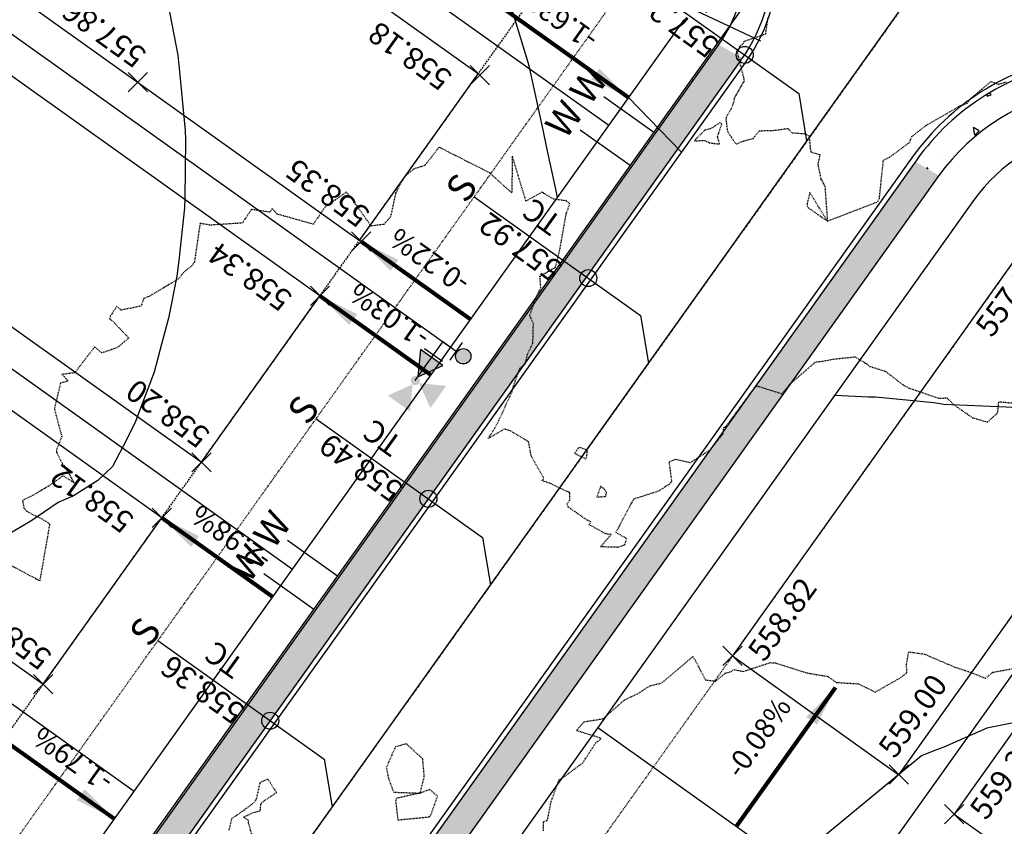
# Model space of a CAD drawing. Units: feet. Extents: x 2157724 to 2163912, y 13668102 to 13677796.
# Drawn here: x 2161331 to 2161476, y 13673834 to 13673952 of the extents above; entities that cross this region are included whole.
import ezdxf
from ezdxf import colors
from ezdxf.entities.mleader import LeaderData, LeaderLine
from ezdxf.enums import TextEntityAlignment as Align
from ezdxf.math import Vec2, Vec3

# ---------------------------------------------------------------- set-up
doc = ezdxf.new("R2010")
doc.units = ezdxf.units.FT
doc.header["$MEASUREMENT"] = 0
doc.set_wipeout_variables(frame=1)
for name, pattern in [('CENTER4', [0.5625, 0.375, -0.0625, 0.0625, -0.0625]), ('HIDDEN', [0.375, 0.25, -0.125]), ('HIDDEN2', [0.1875, 0.125, -0.0625])]:
    doc.linetypes.add(name, pattern=pattern)
for name, color, linetype in [('C-TOPO-ANNO', 21, 'Continuous'), ('CE-TOPO-MINR', 39, 'HIDDEN2'), ('CP-30-70-PAD-U2', 230, 'Continuous'), ('CP-30-80-PAD-U2', 141, 'Continuous'), ('CP-ANNO-MARK', 51, 'Continuous'), ('CP-ANNO-UTIL-U11', 21, 'Continuous'), ('CP-BLDG-SETBK-U2', 252, 'HIDDEN'), ('CP-DRIVEWAY-U2', 21, 'Continuous'), ('CP-PROP-LOT-U2', 1, 'Continuous'), ('CP-ROAD-BACK-CURB-U2', 252, 'Continuous'), ('CP-ROAD-CTR-U2', 51, 'CENTER4'), ('CP-ROAD-FACE-CURB-U2', 51, 'Continuous'), ('CP-ROAD-ROW-U2', 81, 'Continuous'), ('CP-ROAD-SIDEWALK-U2', 252, 'Continuous'), ('CP-ROAD-SWALK-HATCH-U2', 252, 'Continuous'), ('CP-SSWR-LAT-U2', 51, 'Continuous'), ('CP-SSWR-PIPE-U2', 6, 'Continuous'), ('CP-TOPO-ANNO-SLOP', 51, 'Continuous'), ('CP-TOPO-ANNO-SPOT', 51, 'Continuous'), ('CP-TOPO-MINR', 4, 'Continuous'), ('CP-UTIL-ESMT-U2', 252, 'HIDDEN2'), ('CP-WATR-PIPE-8in-U2', 4, 'Continuous'), ('CP-WATR-STRC-FH-U2', 21, 'Continuous'), ('CP-WTR-LAT-U2', 51, 'Continuous')]:
    doc.layers.add(name, color=color, linetype=linetype)
doc.styles.add('A_PD-DIMS', font='simplex.shx')
doc.styles.add('L80', font='Simplex.shx', dxfattribs={"height": 0.08})
doc.styles.add('SIMPLEX', font='simplex.shx')
doc.dimstyles.new('pd_basic_PD-080', dxfattribs={"dimtxt": 0.08, "dimasz": 0.1, "dimexe": 0.08, "dimexo": 0.08, "dimgap": 0.05, "dimtad": 0, "dimtih": 1, "dimtoh": 1, "dimrnd": 0.01, "dimzin": 0, "dimdsep": 46, "dimtxsty": 'A_PD-DIMS', "dimcen": 0.08, "dimclrd": 256, "dimclre": 256, "dimclrt": 256, "dimaunit": 1, "dimadec": 4, "dimazin": 0, "dimtfac": 1, "dimtofl": 0, "dimtmove": 0, "dimatfit": 3, "dimfxl": 0, "dimtolj": 1, "dimtzin": 0, "dimarcsym": 0})

# ---------------------------------------------------------------- blocks, each defined once
blk = doc.blocks.new('A$Cf3a38b86')
at = {"layer": 'CP-WTR-LAT-U2'}
for p, q in [((1.25, 0.16), (1.25, 9.16)), ((7.25, 0.16), (7.25, 9.16))]:
    blk.add_line(p, q, dxfattribs=at)
at = {"layer": 'CP-WTR-LAT-U2', "style": 'L80'}
for p in [(1.17, 12.01), (7.3, 11.99)]:
    blk.add_text('W', height=4, rotation=0, dxfattribs=at).set_placement(p, align=Align.MIDDLE_CENTER)
blk = doc.blocks.new('A$C7d60ae9f')
at = {"color": 255}
blk.add_wipeout([(2.46, -4.58), (2.5, 12.1), (-2.5, 12.55), (-2.42, -4.62)], dxfattribs=at).dxf.layer = 'CP-WATR-STRC-FH-U2'
at = {"layer": 'CP-WATR-STRC-FH-U2'}
h = blk.add_hatch(color=256, dxfattribs=at)
edge = h.paths.add_edge_path()
edge.add_arc((2.99, 9.23), 1.32, 0, 360)
h = blk.add_hatch(color=256, dxfattribs=at)
h.paths.add_polyline_path([(3.59, -1.34), (3.57, 3.36), (-0.5, 1)])
h.paths.add_polyline_path([(-1.3, 1.79), (1.04, 5.88), (-3.67, 5.86)])
h.paths.add_polyline_path([(-1.3, 0.19, 1), (-1.3, 1.79, 1)])
h.paths.add_polyline_path([(-1.3, 0.19), (-3.64, -3.89), (1.07, -3.87)])
h = blk.add_hatch(color=256, dxfattribs=at)
h.paths.add_polyline_path([(3.59, -1.34), (3.57, 3.36), (-0.5, 1)])
h.paths.add_polyline_path([(-1.3, 1.79), (1.04, 5.88), (-3.67, 5.86)])
h.paths.add_polyline_path([(-1.3, 0.19, 1), (-1.3, 1.79, 1)])
h.paths.add_polyline_path([(-1.3, 0.19), (-3.64, -3.89), (1.07, -3.87)])
for p, q in [((1.52, 7.34), (1.5, 11.11)), ((1.51, 9.22), (-1.32, 9.21)), ((-1.3, 0.99), (-1.32, 9.21)), ((0.58, 6.4), (-3.19, 6.38))]:
    blk.add_line(p, q, dxfattribs=at)
blk.add_lwpolyline([(-1.3, 1.79), (1.04, 5.88), (-3.67, 5.86), (-1.3, 1.79)], close=True, dxfattribs=at)
blk.add_circle((2.99, 9.23), 1.32, dxfattribs=at)
blk = doc.blocks.new('A$Cdb0c01d1')
at = {"layer": 'CP-DRIVEWAY-U2'}
for points in [[(25.99, 20), (15, 17.95), (0, 17.89)], [(26.07, 0), (15.07, 1.95), (0.07, 1.89)]]:
    blk.add_lwpolyline(points, dxfattribs=at)
blk = doc.blocks.new('A$Cc32cfb47')
at = {"layer": 'CP-SSWR-LAT-U2', "elevation": 0}
blk.add_lwpolyline([(19.37, 29.2), (1.95, 4.78), (-5.03, 3.62)], dxfattribs=at)
at = {"layer": 'CP-SSWR-LAT-U2', "style": 'L80'}
blk.add_text('S', height=4, rotation=324.504, dxfattribs=at).set_placement((20.7, 31.11), align=Align.MIDDLE_CENTER)
blk = doc.blocks.new('*U202')
at = {"layer": 'CP-ANNO-MARK', "color": 51, "linetype": 'Continuous', "lineweight": -3}
for p, q in [((2161467.09, 13673834.07, 559.2), (2161469.92, 13673836.9, 559.2)), ((2161467.09, 13673836.9, 559.2), (2161469.92, 13673834.07, 559.2))]:
    blk.add_line(p, q, dxfattribs=at)
at = {"layer": 'CP-TOPO-ANNO-SPOT', "color": 51, "linetype": 'Continuous', "lineweight": -3, "insert": (2161472.2, 13673835.15, 559.2), "char_height": 3.25, "width": 16.2562, "attachment_point": 4, "rotation": 54.25, "style": 'SIMPLEX'}
blk.add_mtext('559.20 ', dxfattribs=at)
blk = doc.blocks.new('*U299')
at = {"layer": 'CP-ANNO-MARK', "color": 51, "linetype": 'Continuous', "lineweight": -3}
for p, q in [((2161434.51, 13673857.31, 558.82), (2161437.34, 13673860.14, 558.82)), ((2161434.51, 13673860.14, 558.82), (2161437.34, 13673857.31, 558.82))]:
    blk.add_line(p, q, dxfattribs=at)
at = {"layer": 'CP-TOPO-ANNO-SPOT', "color": 51, "linetype": 'Continuous', "lineweight": -3, "insert": (2161439.62, 13673858.38, 558.82), "char_height": 3.25, "width": 16.2562, "attachment_point": 4, "rotation": 54.25, "style": 'SIMPLEX'}
blk.add_mtext('558.82 ', dxfattribs=at)
blk = doc.blocks.new('*U300')
at = {"layer": 'CP-ANNO-MARK', "color": 51, "linetype": 'Continuous', "lineweight": -3}
for p, q in [((2161458.93, 13673839.89, 559), (2161461.76, 13673842.72, 559)), ((2161458.93, 13673842.72, 559), (2161461.76, 13673839.89, 559))]:
    blk.add_line(p, q, dxfattribs=at)
at = {"layer": 'CP-TOPO-ANNO-SPOT', "color": 51, "linetype": 'Continuous', "lineweight": -3, "insert": (2161458.79, 13673844.2, 559), "char_height": 3.25, "width": 16.2562, "attachment_point": 4, "rotation": 54.25, "style": 'SIMPLEX'}
blk.add_mtext('559.00 ', dxfattribs=at)
blk = doc.blocks.new('*U301')
at = {"layer": 'CP-ANNO-MARK', "color": 51, "linetype": 'Continuous', "lineweight": -3}
for p, q in [((2161478.06, 13673918.37, 557.12), (2161480.89, 13673921.2, 557.12)), ((2161478.06, 13673921.2, 557.12), (2161480.89, 13673918.37, 557.12))]:
    blk.add_line(p, q, dxfattribs=at)
at = {"layer": 'CP-TOPO-ANNO-SPOT', "color": 51, "linetype": 'Continuous', "lineweight": -3, "insert": (2161480.96, 13673916.97, 557.12), "char_height": 3.25, "width": 15.631, "attachment_point": 6, "rotation": 54.25, "style": 'SIMPLEX'}
blk.add_mtext('557.12 ', dxfattribs=at)
blk = doc.blocks.new('*U495')
at = {"layer": 'C-TOPO-ANNO', "color": 21, "linetype": 'Continuous', "lineweight": -3}
blk.add_circle((2161368.06, 13673849.22, 558.36), 1.25, dxfattribs=at)
at = {"layer": 'CP-TOPO-ANNO-SPOT', "color": 51, "linetype": 'Continuous', "lineweight": -3, "insert": (2161359.97, 13673856.29, 558.36), "char_height": 3.25, "width": 16.0999, "attachment_point": 5, "rotation": 144.25, "style": 'SIMPLEX'}
blk.add_mtext('558.36 \\PTC', dxfattribs=at)
blk = doc.blocks.new('*U498')
at = {"layer": 'CP-ANNO-MARK', "color": 51, "linetype": 'Continuous', "lineweight": -3}
for p, q in [((2161353.56, 13673877.58, 558.12), (2161350.73, 13673880.41, 558.12)), ((2161350.73, 13673877.58, 558.12), (2161353.56, 13673880.41, 558.12))]:
    blk.add_line(p, q, dxfattribs=at)
at = {"layer": 'CP-TOPO-ANNO-SPOT', "color": 51, "linetype": 'Continuous', "lineweight": -3, "insert": (2161336.59, 13673886.07, 558.12), "char_height": 3.25, "width": 15.631, "attachment_point": 6, "rotation": 144.25, "style": 'SIMPLEX'}
blk.add_mtext('558.12 ', dxfattribs=at)
blk = doc.blocks.new('*U499')
at = {"layer": 'CP-ANNO-MARK', "color": 51, "linetype": 'Continuous', "lineweight": -3}
for p, q in [((2161336.14, 13673853.16, 558.7), (2161333.31, 13673855.98, 558.7)), ((2161333.31, 13673853.16, 558.7), (2161336.14, 13673855.98, 558.7))]:
    blk.add_line(p, q, dxfattribs=at)
at = {"layer": 'CP-TOPO-ANNO-SPOT', "color": 51, "linetype": 'Continuous', "lineweight": -3, "insert": (2161335.5, 13673858.08, 558.7), "char_height": 3.25, "width": 16.2562, "attachment_point": 4, "rotation": 144.25, "style": 'SIMPLEX'}
blk.add_mtext('558.70 ', dxfattribs=at)
blk = doc.blocks.new('*U502')
at = {"layer": 'C-TOPO-ANNO', "color": 21, "linetype": 'Continuous', "lineweight": -3}
blk.add_circle((2161391.29, 13673881.78, 558.49), 1.25, dxfattribs=at)
at = {"layer": 'CP-TOPO-ANNO-SPOT', "color": 51, "linetype": 'Continuous', "lineweight": -3, "insert": (2161383.2, 13673888.86, 558.49), "char_height": 3.25, "width": 16.0999, "attachment_point": 5, "rotation": 144.25, "style": 'SIMPLEX'}
blk.add_mtext('558.49 \\PTC', dxfattribs=at)
blk = doc.blocks.new('*U505')
at = {"layer": 'CP-ANNO-MARK', "color": 51, "linetype": 'Continuous', "lineweight": -3}
for p, q in [((2161376.79, 13673910.15, 558.34), (2161373.96, 13673912.97, 558.34)), ((2161373.96, 13673910.15, 558.34), (2161376.79, 13673912.97, 558.34))]:
    blk.add_line(p, q, dxfattribs=at)
at = {"layer": 'CP-TOPO-ANNO-SPOT', "color": 51, "linetype": 'Continuous', "lineweight": -3, "insert": (2161359.82, 13673918.63, 558.34), "char_height": 3.25, "width": 16.4125, "attachment_point": 6, "rotation": 144.25, "style": 'SIMPLEX'}
blk.add_mtext('558.34 ', dxfattribs=at)
blk = doc.blocks.new('*U506')
at = {"layer": 'CP-ANNO-MARK', "color": 51, "linetype": 'Continuous', "lineweight": -3}
for p, q in [((2161359.37, 13673885.72, 558.2), (2161356.54, 13673888.55, 558.2)), ((2161356.54, 13673885.72, 558.2), (2161359.37, 13673888.55, 558.2))]:
    blk.add_line(p, q, dxfattribs=at)
at = {"layer": 'CP-TOPO-ANNO-SPOT', "color": 51, "linetype": 'Continuous', "lineweight": -3, "insert": (2161358.73, 13673890.65, 558.2), "char_height": 3.25, "width": 16.2562, "attachment_point": 4, "rotation": 144.25, "style": 'SIMPLEX'}
blk.add_mtext('558.20 ', dxfattribs=at)
blk = doc.blocks.new('*U509')
at = {"layer": 'C-TOPO-ANNO', "color": 21, "linetype": 'Continuous', "lineweight": -3}
blk.add_circle((2161414.77, 13673914.17, 557.92), 1.25, dxfattribs=at)
at = {"layer": 'CP-TOPO-ANNO-SPOT', "color": 51, "linetype": 'Continuous', "lineweight": -3, "insert": (2161406.62, 13673921.29, 557.92), "char_height": 3.25, "width": 16.2562, "attachment_point": 5, "rotation": 144.25, "style": 'SIMPLEX'}
blk.add_mtext('557.92 \\PTC', dxfattribs=at)
blk = doc.blocks.new('*U512')
at = {"layer": 'CP-ANNO-MARK', "color": 51, "linetype": 'Continuous', "lineweight": -3}
for p, q in [((2161400.27, 13673942.53, 558.18), (2161397.44, 13673945.36, 558.18)), ((2161397.44, 13673942.53, 558.18), (2161400.27, 13673945.36, 558.18))]:
    blk.add_line(p, q, dxfattribs=at)
at = {"layer": 'CP-TOPO-ANNO-SPOT', "color": 51, "linetype": 'Continuous', "lineweight": -3, "insert": (2161383.3, 13673951.02, 558.18), "char_height": 3.25, "width": 15.631, "attachment_point": 6, "rotation": 144.25, "style": 'SIMPLEX'}
blk.add_mtext('558.18 ', dxfattribs=at)
blk = doc.blocks.new('*U513')
at = {"layer": 'CP-ANNO-MARK', "color": 51, "linetype": 'Continuous', "lineweight": -3}
for p, q in [((2161382.85, 13673918.11, 558.35), (2161380.02, 13673920.94, 558.35)), ((2161380.02, 13673918.11, 558.35), (2161382.85, 13673920.94, 558.35))]:
    blk.add_line(p, q, dxfattribs=at)
at = {"layer": 'CP-TOPO-ANNO-SPOT', "color": 51, "linetype": 'Continuous', "lineweight": -3, "insert": (2161382.21, 13673923.03, 558.35), "char_height": 3.25, "width": 16.2562, "attachment_point": 4, "rotation": 144.25, "style": 'SIMPLEX'}
blk.add_mtext('558.35 ', dxfattribs=at)
blk = doc.blocks.new('*U516')
at = {"layer": 'C-TOPO-ANNO', "color": 21, "linetype": 'Continuous', "lineweight": -3}
blk.add_circle((2161437.74, 13673946.92, 557.2), 1.25, dxfattribs=at)
at = {"layer": 'CP-TOPO-ANNO-SPOT', "color": 51, "linetype": 'Continuous', "lineweight": -3, "insert": (2161429.59, 13673954.04, 557.2), "char_height": 3.25, "width": 16.2562, "attachment_point": 5, "rotation": 144.25, "style": 'SIMPLEX'}
blk.add_mtext('557.20 \\PTC', dxfattribs=at)
blk = doc.blocks.new('*U1180')
at = {"layer": 'CP-ANNO-MARK', "color": 51, "linetype": 'Continuous', "lineweight": -3}
for p, q in [((2161350.03, 13673941.51, 557.86), (2161347.2, 13673944.34, 557.86)), ((2161347.2, 13673941.51, 557.86), (2161350.03, 13673944.34, 557.86))]:
    blk.add_line(p, q, dxfattribs=at)
at = {"layer": 'CP-TOPO-ANNO-SPOT', "color": 51, "linetype": 'Continuous', "lineweight": -3, "insert": (2161349.39, 13673946.44, 557.86), "char_height": 3.25, "width": 16.0999, "attachment_point": 4, "rotation": 144.25, "style": 'SIMPLEX'}
blk.add_mtext('557.86 ', dxfattribs=at)
blk = doc.blocks.new('*U303')
at = {"layer": 'CP-TOPO-ANNO-SLOP', "color": 51, "linetype": 'Continuous', "lineweight": -3, "insert": (2161438.49, 13673847.68), "char_height": 3, "width": 16.4486, "attachment_point": 2, "rotation": 54.504, "style": 'SIMPLEX'}
blk.add_mtext('-0.08%', dxfattribs=at)
at = {"layer": 'CP-TOPO-ANNO-SLOP', "color": 51, "linetype": 'Continuous', "lineweight": -3}
blk.add_leader([(2161451.04, 13673854.08), (2161436.52, 13673833.73)], dimstyle='pd_basic_PD-080', override={"dimscale": 1, "dimasz": 6, "dimclrd": 256, "dimlwd": 65535}, dxfattribs=at)
blk = doc.blocks.new('*U494')
at = {"layer": 'C-TOPO-ANNO', "color": 21, "linetype": 'Continuous', "lineweight": -3, "insert": (2161338.18, 13673842.28), "char_height": 3, "width": 15.8714, "attachment_point": 2, "rotation": 144.4963, "style": 'SIMPLEX'}
blk.add_mtext('-1.79%', dxfattribs=at)
at = {"layer": 'C-TOPO-ANNO', "color": 21, "linetype": 'Continuous', "lineweight": -3}
blk.add_leader([(2161345.11, 13673834.88), (2161328.92, 13673846.43)], dimstyle='pd_basic_PD-080', override={"dimscale": 1, "dimasz": 6, "dimclrd": 256, "dimlwd": 65535}, dxfattribs=at)
blk = doc.blocks.new('*U501')
at = {"layer": 'C-TOPO-ANNO', "color": 21, "linetype": 'Continuous', "lineweight": -3, "insert": (2161361.4, 13673874.85), "char_height": 3, "width": 16.4486, "attachment_point": 2, "rotation": 144.4963, "style": 'SIMPLEX'}
blk.add_mtext('-2.98%', dxfattribs=at)
at = {"layer": 'C-TOPO-ANNO', "color": 21, "linetype": 'Continuous', "lineweight": -3}
blk.add_leader([(2161352.15, 13673878.99), (2161368.34, 13673867.44)], dimstyle='pd_basic_PD-080', override={"dimscale": 1, "dimasz": 6, "dimclrd": 256, "dimlwd": 65535}, dxfattribs=at)
blk = doc.blocks.new('*U508')
at = {"layer": 'C-TOPO-ANNO', "color": 21, "linetype": 'Continuous', "lineweight": -3, "insert": (2161384.63, 13673907.41), "char_height": 3, "width": 15.8714, "attachment_point": 2, "rotation": 144.4963, "style": 'SIMPLEX'}
blk.add_mtext('-1.03%', dxfattribs=at)
at = {"layer": 'C-TOPO-ANNO', "color": 21, "linetype": 'Continuous', "lineweight": -3}
blk.add_leader([(2161375.37, 13673911.56), (2161391.56, 13673900.01)], dimstyle='pd_basic_PD-080', override={"dimscale": 1, "dimasz": 6, "dimclrd": 256, "dimlwd": 65535}, dxfattribs=at)
blk = doc.blocks.new('*U515')
at = {"layer": 'C-TOPO-ANNO', "color": 21, "linetype": 'Continuous', "lineweight": -3, "insert": (2161390.55, 13673915.48), "char_height": 3, "width": 16.4486, "attachment_point": 2, "rotation": 144.5173, "style": 'SIMPLEX'}
blk.add_mtext('-0.22%', dxfattribs=at)
at = {"layer": 'C-TOPO-ANNO', "color": 21, "linetype": 'Continuous', "lineweight": -3}
blk.add_leader([(2161381.43, 13673919.52), (2161397.35, 13673908.18)], dimstyle='pd_basic_PD-080', override={"dimscale": 1, "dimasz": 6, "dimclrd": 256, "dimlwd": 65535}, dxfattribs=at)
blk = doc.blocks.new('*U522')
at = {"layer": 'C-TOPO-ANNO', "color": 21, "linetype": 'Continuous', "lineweight": -3, "insert": (2161409.36, 13673951.19), "char_height": 3, "width": 15.8714, "attachment_point": 2, "rotation": 144.499, "style": 'SIMPLEX'}
blk.add_mtext('-1.63%', dxfattribs=at)
at = {"layer": 'C-TOPO-ANNO', "color": 21, "linetype": 'Continuous', "lineweight": -3}
blk.add_leader([(2161420.69, 13673940.65), (2161395.72, 13673958.46)], dimstyle='pd_basic_PD-080', override={"dimscale": 1, "dimasz": 6, "dimclrd": 256, "dimlwd": 65535}, dxfattribs=at)

msp = doc.modelspace()

# ---------------------------------------------------------------- hatches: boundary and pattern name
at = {"layer": 'CP-ROAD-SWALK-HATCH-U2'}
h = msp.add_hatch(dxfattribs=at)
h.set_pattern_fill('AR-CONC', color=256)
h.set_pattern_definition([(104.3014, (2161523.4193, 13673976.772), (4.69497, 5.4587), [0.75, -8.25]), (49.3014, (2161523.419, 13673976.772), (-6.9182, 3.2624), [0.6, -6.6]), (154.753, (2161523.8106, 13673977.227), (-2.2232, 8.7211), [0.6374, -7.0114]), (100.486, (2161521.795, 13673977.939), (7.57175, 7.7012), [1.125, -12.375]), (150.937, (2161522.426, 13673978.581), (-2.4569, 13.2746), [0.9561, -10.5171]), (45.486, (2161521.795, 13673977.939), (-2.4569, 13.2746), [0.9, -9.9]), (75.3014, (2161522.785, 13673978.4594), (6.75274, 2.4981), [0.75, -8.25]), (20.3014, (2161522.785, 13673978.4594), (-4.46914, 6.20736), [0.6, -6.6]), (125.753, (2161523.3474, 13673978.6676), (2.2836, 8.70547), [0.6374, -7.0114]), (91.8014, (2161523.4193, 13673976.772), (-2.63247, 2.041255), [0, -6.52, 0, -6.7, 0, -6.625]), (61.8014, (2161523.4193, 13673976.772), (-1.66795, 4.43786), [0, -3.82, 0, -6.37, 0, -2.525]), (21.8014, (2161522.118, 13673974.961), (3.29813, 4.20355), [0, -2.5, 0, -7.8, 0, -10.35]), (11.8014, (2161521.5346, 13673974.149), (2.59006, 5.32018), [0, -3.25, 0, -5.18, 0, -7.35])])
h.paths.add_polyline_path([(2161437.77, 13673962.81, -0.1803), (2161433.91, 13673948.47), (2161437.36, 13673946.42, 0.176927), (2161441.75, 13673963.18, -0.930601), (2161521.93, 13673976.6, 0.176927), (2161531.54, 13673962.19), (2161534.13, 13673965.25, -0.1803), (2161525.81, 13673977.55, 0.930601)])
h = msp.add_hatch(dxfattribs=at)
h.set_pattern_fill('AR-CONC', color=256)
h.set_pattern_definition([(104.301, (2161480.735, 13673941.684), (4.695, 5.4587), [0.75, -8.25]), (49.301, (2161480.735, 13673941.684), (-6.9182, 3.2624), [0.6, -6.6]), (154.753, (2161481.1265, 13673942.139), (-2.2232, 8.7211), [0.6374, -7.0114]), (100.486, (2161479.111, 13673942.851), (7.5718, 7.7012), [1.125, -12.375]), (150.937, (2161479.742, 13673943.493), (-2.457, 13.2746), [0.956, -10.5171]), (45.486, (2161479.111, 13673942.851), (-2.457, 13.2746), [0.9, -9.9]), (75.301, (2161480.1006, 13673943.3715), (6.7527, 2.4981), [0.75, -8.25]), (20.301, (2161480.1006, 13673943.3715), (-4.4691, 6.2074), [0.6, -6.6]), (125.753, (2161480.663, 13673943.5796), (2.2836, 8.7055), [0.6374, -7.0114]), (91.8014, (2161480.7352, 13673941.684), (-2.63247, 2.04125), [0, -6.52, 0, -6.7, 0, -6.625]), (61.801, (2161480.7352, 13673941.684), (-1.66795, 4.43786), [0, -3.82, 0, -6.37, 0, -2.525]), (21.8014, (2161479.434, 13673939.873), (3.29813, 4.20355), [0, -2.5, 0, -7.8, 0, -10.35]), (11.801, (2161478.8505, 13673939.061), (2.59006, 5.3202), [0, -3.25, 0, -5.18, 0, -7.35])])
h.paths.add_polyline_path([(2161462.8, 13673931.27), (2161466.24, 13673929.22, -0.414214), (2161509.83, 13673936.52), (2161512.42, 13673939.58, 0.419712)])

# ---------------------------------------------------------------- linework, layer by layer
at = {"layer": 'CE-TOPO-MINR', "color": 39, "linetype": 'HIDDEN2', "lineweight": -3}
for points, elevation in [([(2161441.11, 13673952.34), (2161440.77, 13673949.96), (2161437.59, 13673948.87), (2161437.56, 13673948.65), (2161436.98, 13673948.14), (2161436.64, 13673947.2), (2161437.56, 13673943.63), (2161437.63, 13673943.1), (2161436.2, 13673940.59), (2161436.09, 13673939.93), (2161435.73, 13673939.03), (2161435.01, 13673937.75), (2161434.98, 13673937.4), (2161435.19, 13673935.73), (2161436.29, 13673934.04), (2161436.6, 13673933.88), (2161437.55, 13673934.29), (2161438.98, 13673934.66), (2161439.88, 13673935.79), (2161442.19, 13673935.86), (2161444.06, 13673936.13), (2161444.68, 13673935.5), (2161446.56, 13673935.37), (2161447.18, 13673935.06), (2161447.38, 13673933.03), (2161447.45, 13673932.69), (2161448.77, 13673932.28), (2161448.47, 13673930.85), (2161448.91, 13673928.72), (2161449.5, 13673927.68), (2161449.88, 13673922.54), (2161457.3, 13673925.39), (2161457.46, 13673925.78), (2161457.51, 13673925.86), (2161458.1, 13673931.49), (2161459.06, 13673931.95), (2161461.92, 13673934.07), (2161462.29, 13673934.95), (2161464.37, 13673936.58), (2161469.41, 13673939.48), (2161470.44, 13673939.84), (2161470.88, 13673940.5), (2161473.9, 13673943.01), (2161474.97, 13673942.62), (2161476.2, 13673942.97)], 557), ([(2161408.21, 13673833.07), (2161408.18, 13673834.39), (2161408.77, 13673834.62), (2161409.32, 13673837.34), (2161410.46, 13673840.53), (2161411.34, 13673841.07), (2161413.95, 13673843.03), (2161415.84, 13673845.92), (2161416.68, 13673846.62), (2161413.05, 13673847.76), (2161414.15, 13673849.06), (2161416.96, 13673849.52), (2161420.11, 13673852.29), (2161421.99, 13673853.16), (2161423.84, 13673854.35), (2161425.42, 13673854.73), (2161425.92, 13673855.06), (2161430.16, 13673858.65), (2161431.97, 13673855.22), (2161433.43, 13673855.02), (2161434.86, 13673856.18), (2161435.74, 13673856.44), (2161436.17, 13673856.72), (2161437.52, 13673856.45), (2161441.48, 13673857.74), (2161442.25, 13673857.7), (2161446.91, 13673856.22), (2161449.92, 13673855.73), (2161451.18, 13673854.84), (2161454.43, 13673854.64), (2161456.89, 13673853.41), (2161460.61, 13673855.53), (2161461.53, 13673856.25), (2161461.5, 13673857.61), (2161461.82, 13673859.33), (2161464.11, 13673859), (2161468.58, 13673857.09), (2161470.85, 13673856.35), (2161473.09, 13673855.44), (2161474.13, 13673856.32), (2161479.06, 13673857.24)], 559), ([(2161362.03, 13673833.17), (2161362.44, 13673834.91), (2161363.13, 13673835.31), (2161365.69, 13673837.21), (2161366.07, 13673837.76), (2161366.59, 13673840.14), (2161367.71, 13673840.68), (2161368.98, 13673838.64), (2161367.23, 13673837.49), (2161366.63, 13673836.96), (2161366.56, 13673835.96), (2161365.42, 13673835.66), (2161364.16, 13673835.06), (2161364.86, 13673834.63), (2161364.82, 13673834.26), (2161365.38, 13673832.38)], 558)]:
    msp.add_lwpolyline(points, dxfattribs=dict(at, elevation=elevation))
for points, elevation in [([(2161432.53, 13673934.03), (2161434.03, 13673933.84), (2161433.74, 13673934.92), (2161434.38, 13673936.8), (2161434.09, 13673936.95), (2161432.66, 13673936.06), (2161431.86, 13673935.87), (2161430.34, 13673934.33), (2161431.88, 13673934.35), (2161432.53, 13673934.03)], 557), ([(2161446.9, 13673924.79), (2161447.08, 13673924.47), (2161449.88, 13673922.54), (2161447.3, 13673926.71), (2161446.87, 13673925.02), (2161446.9, 13673924.79)], 557), ([(2161414.52, 13673887.83), (2161414.65, 13673888.91), (2161413.43, 13673889.33), (2161412.73, 13673888.5), (2161413.08, 13673888.27), (2161414.4, 13673887.66), (2161414.52, 13673887.83)], 558), ([(2161417.34, 13673882.14), (2161417.45, 13673882.71), (2161417.16, 13673883.17), (2161416.58, 13673883.59), (2161416, 13673882.04), (2161417.34, 13673882.14)], 558), ([(2161390.69, 13673841.01), (2161390.46, 13673843.61), (2161388.06, 13673845.83), (2161386.44, 13673845.38), (2161385.11, 13673842.33), (2161385.43, 13673840.72), (2161386.19, 13673838.73), (2161390.07, 13673838.59), (2161390.69, 13673841.01)], 558), ([(2161386.8, 13673834.66), (2161391.46, 13673835.11), (2161391.66, 13673835.4), (2161392.64, 13673838.14), (2161391.47, 13673839.11), (2161390.07, 13673838.59), (2161386.58, 13673837.82), (2161386.48, 13673837.38), (2161386.8, 13673834.66)], 558)]:
    msp.add_lwpolyline(points, close=True, dxfattribs=dict(at, elevation=elevation))
at = {"layer": 'CP-30-70-PAD-U2', "elevation": 0, "flags": 128}
msp.add_lwpolyline([(2161435.92, 13673858.72), (2161460.35, 13673841.3), (2161503.9, 13673902.37), (2161479.47, 13673919.78)], close=True, dxfattribs=at)
at = {"layer": 'CP-30-80-PAD-U2', "elevation": 0, "flags": 128}
for points in [[(2161381.18, 13673919.7), (2161398.6, 13673944.13), (2161333.47, 13673990.58), (2161316.05, 13673966.15)], [(2161357.95, 13673887.14), (2161375.37, 13673911.56), (2161310.24, 13673958.01), (2161292.82, 13673933.59)], [(2161334.73, 13673854.57), (2161352.15, 13673878.99), (2161287.01, 13673925.45), (2161269.59, 13673901.02)], [(2161539.38, 13673883.2), (2161514.96, 13673900.62), (2161468.51, 13673835.48), (2161492.93, 13673818.07)]]:
    msp.add_lwpolyline(points, close=True, dxfattribs=at)
at = {"layer": 'CP-PROP-LOT-U2'}
for p, q in [((2161319.72, 13674006.52), (2161417.77, 13673936.6)), ((2161273.14, 13673941.48), (2161371.32, 13673871.46)), ((2161249.85, 13673908.96), (2161348.09, 13673838.9))]:
    msp.add_line(p, q, dxfattribs=at)
at = {"layer": 'CP-PROP-LOT-U2', "elevation": 0, "flags": 128}
for points in [[(2161522.5, 13673919.8), (2161383.15, 13673724.41)], [(2161416.19, 13673848.23), (2162075.65, 13673377.91)]]:
    msp.add_lwpolyline(points, dxfattribs=at)
at = {"layer": 'CP-ROAD-BACK-CURB-U2'}
msp.add_arc((2161416.63, 13673960.8), 25.25, 324.504, 5.3866, dxfattribs=at)
at = {"layer": 'CP-ROAD-CTR-U2'}
msp.add_line((2161480.03, 13673980.8), (2161059.06, 13673390.54), dxfattribs=at)
at = {"layer": 'CP-ROAD-FACE-CURB-U2'}
msp.add_arc((2161416.63, 13673960.8), 26, 324.504, 5.3866, dxfattribs=at)
at = {"layer": 'CP-ROAD-ROW-U2', "elevation": 0, "flags": 128}
msp.add_lwpolyline([(2162124.98, 13673490.13), (2161506.22, 13673931.42, 0.414214), (2161471.35, 13673925.58), (2161355.22, 13673762.75, 0.414214), (2161358.72, 13673741.83), (2161912.35, 13673346.99, 0.018614), (2161921.67, 13673340.85), (2161969.6, 13673311.79, -0.018614), (2161978.92, 13673305.65), (2161988.53, 13673298.8, 0.414214), (2162023.4, 13673304.64), (2162130.81, 13673455.26, 0.414214)], format="xyb", close=True, dxfattribs=at)
at = {"layer": 'CP-TOPO-MINR', "color": 4, "linetype": 'Continuous', "lineweight": -3}
for points, elevation in [([(2161353.03, 13673954.46), (2161354.51, 13673946.9), (2161354.76, 13673944.46), (2161355.58, 13673935.83), (2161355.62, 13673934.46), (2161355.55, 13673925.86), (2161355.48, 13673924.46), (2161354.65, 13673916.76), (2161354.33, 13673914.46), (2161353.12, 13673908.29), (2161352.12, 13673904.46), (2161351.03, 13673900.38), (2161348.75, 13673894.46), (2161348.29, 13673893.12), (2161346.95, 13673890.44), (2161344.91, 13673886.5), (2161342.76, 13673884.46), (2161339.2, 13673882.21), (2161336.95, 13673881.23), (2161332.9, 13673878.51), (2161326.95, 13673875.03)], 558), ([(2161410.24, 13673926.01), (2161409.98, 13673927.23), (2161408.68, 13673933.28), (2161408.17, 13673935.67), (2161406.95, 13673941.32), (2161406.27, 13673944.46), (2161406.1, 13673945.31), (2161403.29, 13673954.46)], 558), ([(2161450.97, 13673897), (2161455.91, 13673896.77), (2161456.95, 13673896.73), (2161465.48, 13673895.93), (2161466.95, 13673895.67), (2161476.11, 13673895.3), (2161476.95, 13673895.21), (2161485.77, 13673895.65), (2161486.95, 13673895.66), (2161494.74, 13673896.67), (2161496.95, 13673896.97), (2161500.01, 13673897.94), (2161505.31, 13673898.72), (2161506.95, 13673899.38), (2161511.39, 13673900.02), (2161516.95, 13673901.04), (2161520.02, 13673901.39), (2161526.95, 13673902.58), (2161528.68, 13673902.73), (2161536.95, 13673904.05), (2161542.86, 13673905.29), (2161542.86, 13673905.29)], 558), ([(2161476.95, 13673848.88), (2161473.29, 13673848.12), (2161466.95, 13673845.33), (2161465.52, 13673844.81), (2161463.69, 13673844.08), (2161432.79, 13673818.6)], 559)]:
    msp.add_lwpolyline(points, dxfattribs=dict(at, elevation=elevation))
at = {"layer": 'CP-UTIL-ESMT-U2', "elevation": 0, "flags": 128}
msp.add_lwpolyline([(2162119.17, 13673481.98), (2161500.41, 13673923.28, 0.414214), (2161479.49, 13673919.77), (2161363.36, 13673756.94, 0.414214), (2161364.53, 13673749.97), (2161918.15, 13673355.13, 0.018614), (2161926.86, 13673349.4), (2161974.78, 13673320.34, -0.018614), (2161984.73, 13673313.79), (2161994.33, 13673306.94, 0.414214), (2162015.25, 13673310.44), (2162122.67, 13673461.06, 0.414214)], format="xyb", close=True, dxfattribs=at)
at = {"layer": 'CP-WATR-PIPE-8in-U2'}
msp.add_line((2161314.92, 13673782.05), (2161465.8, 13673993.61), dxfattribs=at)

# ---------------------------------------------------------------- block references
at = {"layer": 'C-TOPO-ANNO', "color": 21, "linetype": 'Continuous', "lineweight": -3}
for name in ['*U522', '*U516', '*U1180', '*U512', '*U513', '*U509', '*U301', '*U505', '*U506', '*U498', '*U501', '*U299', '*U499', '*U495', '*U300', '*U303', '*U494', '*U202']:
    msp.add_blockref(name, (0, 0), dxfattribs=at)
at = {"layer": 'CP-DRIVEWAY-U2', "rotation": 324.2652040751771}
msp.add_blockref('A$Cdb0c01d1', (2161407.3, 13673947.88), dxfattribs=at)
at = {"layer": 'CP-SSWR-LAT-U2', "rotation": 89.9999999940112}
for p in [(2161450.44, 13673939.32), (2161380.78, 13673841.61, 0)]:
    msp.add_blockref('A$Cc32cfb47', p, dxfattribs=at)
at = {"layer": 'CP-WTR-LAT-U2', "rotation": 54.50401219741337}
for p in [(2161420.31, 13673929.56), (2161373.86, 13673864.43)]:
    msp.add_blockref('A$Cf3a38b86', p, dxfattribs=at)

# ---------------------------------------------------------------- next in the draw order: block references
at = {"layer": 'CP-WATR-STRC-FH-U2', "xscale": 0.85, "yscale": 0.85, "zscale": 0.85, "rotation": 324.2652040113626}
msp.add_blockref('A$C7d60ae9f', (2161389.77, 13673897.81), dxfattribs=at)

# ---------------------------------------------------------------- next in the draw order: hatches: boundary and pattern name
at = {"layer": 'CP-ROAD-SWALK-HATCH-U2'}
h = msp.add_hatch(dxfattribs=at)
h.set_pattern_fill('AR-CONC', color=256)
h.set_pattern_definition([(104.3014, (2161423.9866, 13673932.512), (4.69497, 5.458686), [0.75, -8.25]), (49.3014, (2161423.9866, 13673932.512), (-6.91818, 3.2624), [0.6, -6.6]), (154.7529, (2161424.378, 13673932.967), (-2.22321, 8.721085), [0.6374, -7.01142]), (100.4856, (2161422.362, 13673933.679), (7.57175, 7.70121), [1.125, -12.375]), (150.937, (2161422.993, 13673934.321), (-2.45685, 13.27456), [0.9561, -10.51714]), (45.4856, (2161422.362, 13673933.679), (-2.45685, 13.27456), [0.9, -9.9]), (75.3014, (2161423.352, 13673934.1996), (6.752737, 2.498107), [0.75, -8.25]), (20.3014, (2161423.352, 13673934.2), (-4.469135, 6.20736), [0.6, -6.6]), (125.7529, (2161423.915, 13673934.408), (2.2836, 8.70547), [0.6374, -7.01142]), (91.80145, (2161423.9866, 13673932.5123), (-2.63247, 2.041255), [0, -6.52, 0, -6.7, 0, -6.625]), (61.80145, (2161423.9866, 13673932.5123), (-1.667945, 4.437857), [0, -3.82, 0, -6.37, 0, -2.525]), (21.80145, (2161422.6854, 13673930.7013), (3.298132, 4.20355), [0, -2.5, 0, -7.8, 0, -10.35]), (11.80145, (2161422.102, 13673929.889), (2.59006, 5.320178), [0, -3.25, 0, -5.18, 0, -7.35])])
h.paths.add_polyline_path([(2161043.78, 13673401.44), (2161047.03, 13673399.12), (2161437.36, 13673946.42), (2161433.91, 13673948.47)])
h = msp.add_hatch(dxfattribs=at)
h.set_pattern_fill('AR-CONC', color=256)
h.set_pattern_definition([(104.3014, (2161360.339, 13673783.358), (4.69497, 5.45869), [0.75, -8.25]), (49.3014, (2161360.339, 13673783.358), (-6.91818, 3.2624), [0.6, -6.6]), (154.753, (2161360.73, 13673783.813), (-2.2232, 8.72109), [0.6374, -7.01142]), (100.4856, (2161358.715, 13673784.525), (7.57175, 7.7012), [1.125, -12.375]), (150.937, (2161359.346, 13673785.167), (-2.45685, 13.27456), [0.9561, -10.51714]), (45.4856, (2161358.715, 13673784.525), (-2.45685, 13.27456), [0.9, -9.9]), (75.3014, (2161359.7043, 13673785.0454), (6.75274, 2.4981), [0.75, -8.25]), (20.3014, (2161359.704, 13673785.045), (-4.46914, 6.20736), [0.6, -6.6]), (125.753, (2161360.267, 13673785.2535), (2.2836, 8.70547), [0.6374, -7.01142]), (91.8014, (2161360.339, 13673783.358), (-2.63247, 2.041255), [0, -6.52, 0, -6.7, 0, -6.625]), (61.8014, (2161360.339, 13673783.358), (-1.667945, 4.43786), [0, -3.82, 0, -6.37, 0, -2.525]), (21.8014, (2161359.0377, 13673781.547), (3.298132, 4.20355), [0, -2.5, 0, -7.8, 0, -10.35]), (11.8014, (2161358.454, 13673780.735), (2.59006, 5.32018), [0, -3.25, 0, -5.18, 0, -7.35])])
h.paths.add_polyline_path([(2161462.79, 13673931.27), (2161346.86, 13673768.71), (2161351.07, 13673767.73), (2161466.24, 13673929.22)])

# ---------------------------------------------------------------- next in the draw order: linework, layer by layer
at = {"layer": 'CE-TOPO-MINR', "color": 39, "linetype": 'HIDDEN2', "lineweight": -3, "elevation": 558}
msp.add_lwpolyline([(2161480.09, 13673895.56), (2161474.99, 13673895.98), (2161474.81, 13673894.35), (2161473.36, 13673893.01), (2161471.21, 13673893.64), (2161468.52, 13673895.53), (2161467.47, 13673896.54), (2161466.26, 13673896.5), (2161461.88, 13673897.99), (2161460.94, 13673898.51), (2161458.5, 13673900.43), (2161456.12, 13673901.17), (2161455.98, 13673901.35), (2161453.97, 13673902.58), (2161450.56, 13673902.21), (2161449.26, 13673901.95), (2161448.05, 13673901.79), (2161444.36, 13673898.62), (2161443.2, 13673897.16), (2161439.54, 13673898.32), (2161439.15, 13673898.07), (2161434.86, 13673892.26), (2161434.6, 13673892.24), (2161434.51, 13673891.26), (2161432.62, 13673888.91), (2161429.73, 13673887.08), (2161427.55, 13673887.57), (2161426.61, 13673887.14), (2161426.99, 13673884.4), (2161426.74, 13673883.96), (2161426.56, 13673883.87), (2161425.02, 13673882.88), (2161421.4, 13673881.72), (2161418.82, 13673876.87), (2161420.37, 13673875.98), (2161420.09, 13673875), (2161419.14, 13673874.66), (2161416.56, 13673874.73), (2161418.11, 13673876.52), (2161417.36, 13673876.64), (2161414.9, 13673877.96), (2161415.14, 13673878.41), (2161414.59, 13673878.65), (2161411.83, 13673880.57), (2161411.66, 13673881.06), (2161412.05, 13673881.58), (2161412.04, 13673882.68), (2161409.32, 13673883.98), (2161407.96, 13673884.45), (2161408.23, 13673884.82), (2161406.37, 13673888.11), (2161406.01, 13673890.13), (2161403.34, 13673891.76), (2161402.42, 13673892), (2161400.06, 13673890.62), (2161400.86, 13673891.85), (2161401.65, 13673893.29), (2161403.59, 13673897.55), (2161403.67, 13673898.01), (2161404.71, 13673900.93), (2161405.5, 13673901.59), (2161405.88, 13673903.09), (2161406.63, 13673904.64), (2161406.71, 13673907.5), (2161406.17, 13673908.65), (2161407.15, 13673911.47), (2161407.79, 13673912.74), (2161407.67, 13673914.46), (2161409.94, 13673915.75), (2161410.58, 13673918.26), (2161411.51, 13673923.56), (2161412.07, 13673925.06), (2161411.56, 13673925.5), (2161409.72, 13673925.74), (2161407.97, 13673926.77), (2161405.62, 13673925.48), (2161403.61, 13673932.08), (2161403.53, 13673926.68), (2161400.27, 13673929.62), (2161392.85, 13673933.38), (2161390.75, 13673930.68), (2161389.11, 13673930.17), (2161387.78, 13673929.03), (2161387.36, 13673928.36), (2161386.47, 13673926.63), (2161385.72, 13673923.15), (2161384.75, 13673922.05), (2161382.87, 13673921.81), (2161380.12, 13673925.74), (2161379.24, 13673926.78), (2161376.09, 13673924.58), (2161374.39, 13673922.07), (2161369.09, 13673923.56), (2161368.36, 13673924.38), (2161368.02, 13673923.84), (2161365.31, 13673924.25), (2161363.96, 13673922.25), (2161359.24, 13673921.94), (2161357.77, 13673922.2), (2161356.92, 13673916.48), (2161356.57, 13673915.98), (2161355.36, 13673915.04), (2161354.56, 13673914.01), (2161350.27, 13673911.48), (2161349.48, 13673911.18), (2161349.12, 13673910.08), (2161346.19, 13673909.47), (2161345.51, 13673910), (2161344.54, 13673908.5), (2161344.51, 13673908.12), (2161344.78, 13673908), (2161347.31, 13673905.37), (2161345.54, 13673903.93), (2161343.32, 13673903.18), (2161342.3, 13673904.08), (2161339.35, 13673900.27), (2161337.49, 13673900.03), (2161338.42, 13673899.07), (2161337.26, 13673898.75), (2161336.37, 13673894.97), (2161337.45, 13673890.92), (2161336.69, 13673888.99), (2161336.68, 13673888.66), (2161337.28, 13673887.4), (2161338.2, 13673886.02), (2161339.25, 13673884.14), (2161337.66, 13673885.15), (2161335.53, 13673883.65), (2161332.99, 13673882.16), (2161331.7, 13673881.53), (2161331.9, 13673880.43), (2161332.31, 13673879.95), (2161334.53, 13673878.84), (2161335.4, 13673878.29), (2161335.67, 13673878.05), (2161334.22, 13673869.74), (2161329.67, 13673872.17)], dxfattribs=at)
at = {"layer": 'CP-BLDG-SETBK-U2'}
msp.add_line((2161029.89, 13673427.14), (2161411.5, 13673962.22), dxfattribs=at)
at = {"layer": 'CP-PROP-LOT-U2'}
msp.add_line((2161296.43, 13673974), (2161394.54, 13673904.03), dxfattribs=at)
at = {"layer": 'CP-ROAD-BACK-CURB-U2'}
msp.add_line((2161047.05, 13673399.1), (2161437.19, 13673946.14), dxfattribs=at)
at = {"layer": 'CP-ROAD-BACK-CURB-U2', "elevation": 0, "flags": 128}
msp.add_lwpolyline([(2161352.77, 13673733.48), (2161895.48, 13673346.43, 0.018614), (2161905.38, 13673339.91), (2161964.8, 13673303.88, -0.018614), (2161973.55, 13673298.11), (2161987.23, 13673288.36, 0.414214), (2162029.42, 13673295.43), (2162139.16, 13673449.3, 0.414214), (2162130.93, 13673498.47), (2161512.17, 13673939.76, 0.414214), (2161463, 13673931.53), (2161346.87, 13673768.7, 0.414214)], format="xyb", close=True, dxfattribs=at)
at = {"layer": 'CP-ROAD-FACE-CURB-U2'}
msp.add_line((2161047.66, 13673398.67), (2161437.8, 13673945.7), dxfattribs=at)
at = {"layer": 'CP-ROAD-FACE-CURB-U2', "elevation": 0, "flags": 128}
msp.add_lwpolyline([(2161352.33, 13673732.87), (2161895.05, 13673345.82, 0.018614), (2161904.99, 13673339.27), (2161964.42, 13673303.24, -0.018614), (2161973.12, 13673297.5), (2161986.79, 13673287.75, 0.414214), (2162030.03, 13673294.99), (2162139.77, 13673448.87, 0.414214), (2162131.36, 13673499.08), (2161512.61, 13673940.37, 0.414214), (2161462.39, 13673931.97), (2161346.26, 13673769.13, 0.414214), (2161352.33, 13673732.87)], format="xyb", dxfattribs=at)
at = {"layer": 'CP-ROAD-ROW-U2'}
msp.add_line((2161038.7, 13673405.06), (2161428.84, 13673952.09), dxfattribs=at)
at = {"layer": 'CP-ROAD-SIDEWALK-U2', "elevation": 0, "flags": 128}
for points in [[(2161288.4, 13673744.41), (2161433.93, 13673948.46, 0.1803), (2161437.79, 13673962.79, -0.0161), (2161437.61, 13673965.67, -0.0161)], [(2162026.13, 13673297.7), (2162135.9, 13673451.63, 0.414214), (2162128.61, 13673495.21), (2161509.85, 13673936.51, 0.414214), (2161466.26, 13673929.21), (2161351.08, 13673767.71)]]:
    msp.add_lwpolyline(points, format="xyb", dxfattribs=at)
at = {"layer": 'CP-SSWR-PIPE-U2'}
msp.add_line((2161305.08, 13673735.5), (2161480.03, 13673980.8), dxfattribs=at)
at = {"layer": 'CP-UTIL-ESMT-U2'}
msp.add_line((2161037.43, 13673420.53), (2161420.7, 13673957.9), dxfattribs=at)

# ---------------------------------------------------------------- next in the draw order: block references
at = {"layer": 'C-TOPO-ANNO', "color": 21, "linetype": 'Continuous', "lineweight": -3}
for name in ['*U515', '*U508', '*U502']:
    msp.add_blockref(name, (0, 0), dxfattribs=at)
at = {"layer": 'CP-SSWR-LAT-U2', "rotation": 89.9999999940112}
for p in [(2161427.23, 13673906.74, 0), (2161404.01, 13673874.17, 0)]:
    msp.add_blockref('A$Cc32cfb47', p, dxfattribs=at)

# ---------------------------------------------------------------- next in the draw order: leaders
at = {"layer": 'CP-ANNO-UTIL-U11'}
ml = msp.add_multileader_mtext('Standard', dxfattribs=at)
ml.set_content('DRAIN "B"\\P(SEE SHEET C1.02)', color=256, style='SIMPLEX')
ml.set_leader_properties()
ml.build(insert=Vec2(0, 0))
ml.multileader.update_dxf_attribs({"dogleg_length": 0.05, "arrow_head_size": 3.5, "scale": 50})
ctx = ml.context
ctx.base_point, ctx.scale, ctx.arrow_head_size, ctx.landing_gap_size, ctx.plane_origin, ctx.plane_x_axis, ctx.plane_y_axis = Vec3(2161191.69, 13673894.24, 551), 50, 3.5, 0, Vec3(2161272.77, 13673848.06, 551), Vec3(0.580646, 0.814156), Vec3(-0.814156, 0.580646)
notes = []
notes.append((ctx, [(1, (1, 1, 0), (2161190.24, 13673892.2, 551), (0.580646, 0.814156), 2.5, [(1, [(2161177.08, 13673860.49, 551)], 0, [])])]))
ctx.mtext.insert, ctx.mtext.text_direction, ctx.mtext.rotation, ctx.mtext.width, ctx.mtext.flow_direction = Vec3(2161189.52, 13673895.79, 551), Vec3(0.580646, 0.814156), 0.004433, 61.9215, 5
ctx.mtext.has_bg_fill, ctx.mtext.bg_color, ctx.mtext.bg_scale_factor, ctx.mtext.bg_transparency, ctx.mtext.use_window_bg_color = 1, -1023410167, 1.5, 0, 1
for ctx, leaders in notes:
    for number, flags, end, landing, length, lines in leaders:
        leader = LeaderData()
        leader.index, (leader.has_last_leader_line, leader.has_dogleg_vector, leader.attachment_direction) = number, flags
        leader.last_leader_point, leader.dogleg_vector, leader.dogleg_length = Vec3(end), Vec3(landing), length
        for number, points, colour, breaks in lines:
            line = LeaderLine()
            line.index, line.vertices, line.color, line.breaks = number, Vec3.list(points), colors.encode_raw_color(colour), breaks
            leader.lines.append(line)
        ctx.leaders.append(leader)

# ---------------------------------------------------------------- next in the draw order: leaders
ml = msp.add_multileader_mtext('Standard', dxfattribs=at)
ml.set_content('DRAIN "C"\\P(SEE SHEET C1.03)', color=256, style='SIMPLEX')
ml.set_leader_properties()
ml.build(insert=Vec2(0, 0))
ml.multileader.update_dxf_attribs({"dogleg_length": 0.05, "arrow_head_size": 3.5, "scale": 50})
ctx = ml.context
ctx.base_point, ctx.scale, ctx.arrow_head_size, ctx.landing_gap_size, ctx.plane_origin, ctx.plane_x_axis, ctx.plane_y_axis = Vec3(2161011.28, 13673642.83), 50, 3.5, 0, Vec3(2161092.36, 13673596.65), Vec3(0.580646, 0.814156), Vec3(-0.814156, 0.580646)
notes = []
notes.append((ctx, [(1, (1, 1, 0), (2161009.82, 13673640.79), (0.580646, 0.814156), 2.5, [(1, [(2160996.66, 13673609.07)], 0, [])])]))
ctx.mtext.insert, ctx.mtext.text_direction, ctx.mtext.rotation, ctx.mtext.width, ctx.mtext.flow_direction = Vec3(2161009.11, 13673644.38), Vec3(0.580646, 0.814156), 0.004433, 61.9215, 5
ctx.mtext.has_bg_fill, ctx.mtext.bg_color, ctx.mtext.bg_scale_factor, ctx.mtext.bg_transparency, ctx.mtext.use_window_bg_color = 1, -1023410167, 1.5, 0, 1
for ctx, leaders in notes:
    for number, flags, end, landing, length, lines in leaders:
        leader = LeaderData()
        leader.index, (leader.has_last_leader_line, leader.has_dogleg_vector, leader.attachment_direction) = number, flags
        leader.last_leader_point, leader.dogleg_vector, leader.dogleg_length = Vec3(end), Vec3(landing), length
        for number, points, colour, breaks in lines:
            line = LeaderLine()
            line.index, line.vertices, line.color, line.breaks = number, Vec3.list(points), colors.encode_raw_color(colour), breaks
            leader.lines.append(line)
        ctx.leaders.append(leader)

doc.saveas('drawing.dxf')
